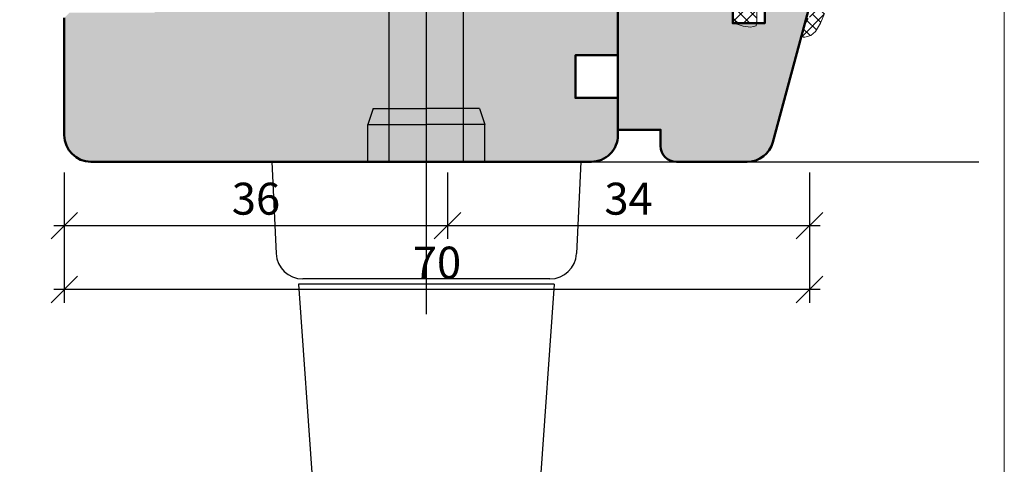
# Model space of a CAD drawing. Extents: x 574 to 1125, y 842 to 2759.
# Drawn here: x 817 to 909, y 1805 to 1847 of the extents above; entities that cross this region are included whole.
import ezdxf

# ---------------------------------------------------------------- set-up
doc = ezdxf.new("R2010")
doc.units = 0
doc.linetypes.add('STRICHLINIE', pattern=[19.049999999999997, 12.7, -6.35])
doc.layers.get('0').update_dxf_attribs({"linetype": 'CONTINUOUS', "lineweight": 0})
doc.layers.get('Defpoints').update_dxf_attribs({"linetype": 'CONTINUOUS', "lineweight": 0})
for name, color, linetype, lineweight in [('Bemassung', 210, 'CONTINUOUS', 9), ('Dichtung', 1, 'CONTINUOUS', 13), ('Dichtung-Schraff', 12, 'CONTINUOUS', 5), ('Flügel', 46, 'CONTINUOUS', 50)]:
    doc.layers.add(name, color=color, linetype=linetype, lineweight=lineweight)
for name, color, linetype in [('Beschläge', 252, 'CONTINUOUS'), ('PR Linie', 252, 'CONTINUOUS'), ('Schraffur Solid', 254, 'CONTINUOUS')]:
    doc.layers.add(name, color=color, linetype=linetype)
doc.styles.get("Standard").update_dxf_attribs({"font": 'arial.ttf'})
doc.dimstyles.get("Standard").update_dxf_attribs({"dimtxt": 2.5, "dimasz": 2.5, "dimexe": 1.25, "dimexo": 0.625, "dimtad": 1, "dimtoh": 1, "dimdsep": 46, "dimlunit": 6, "dimtxsty": 'Standard', "dimblk": 'OBLIQUE', "dimcen": 2.5, "dimadec": 0, "dimazin": 0, "dimtfac": 1, "dimtmove": 0, "dimatfit": 3, "dimldrblk": 'OBLIQUE', "dimfxl": 1, "dimtolj": 1, "dimtzin": 0, "dimarcsym": 0})

# ---------------------------------------------------------------- blocks, each defined once
blk = doc.blocks.new('_OBLIQUE')
at = {"color": 0, "linetype": 'ByBlock'}
blk.add_line((-0.5, -0.5), (0.5, 0.5), dxfattribs=at)
blk = doc.blocks.new('*D35')
at = {"layer": 'Bemassung', "color": 0, "lineweight": -2, "transparency": 16777216}
for p, q in [((820.7678321718836, 1832.678866319578), (820.7678321718836, 1826.428866319578)), ((856.7678321718831, 1832.678866319578), (856.7678321718831, 1826.428866319578)), ((819.7678321718836, 1827.678866319578), (857.7678321718831, 1827.678866319578))]:
    blk.add_line(p, q, dxfattribs=at)
at = {"layer": 'Defpoints', "color": 0, "transparency": 16777216}
for p in [(820.7678321718836, 1833.678866319578), (856.7678321718831, 1833.678866319578), (856.7678321718831, 1827.678866319578)]:
    blk.add_point(p, dxfattribs=at)
at = {"layer": 'Bemassung', "color": 0, "lineweight": -2, "transparency": 16777216, "xscale": 2.5, "yscale": 2.5, "zscale": 2.5, "rotation": 180}
blk.add_blockref('_OBLIQUE', (820.7678321718836, 1827.678866319578), dxfattribs=at)
at = {"layer": 'Bemassung', "color": 0, "lineweight": -2, "transparency": 16777216, "xscale": 2.5, "yscale": 2.5, "zscale": 2.5}
blk.add_blockref('_OBLIQUE', (856.7678321718831, 1827.678866319578), dxfattribs=at)
at = {"layer": 'Bemassung', "color": 0, "transparency": 16777216, "insert": (838.7678321718834, 1830.211608475104), "char_height": 3, "attachment_point": 5}
blk.add_mtext('\\A1;36', dxfattribs=at)
blk = doc.blocks.new('*D36')
at = {"layer": 'Bemassung', "color": 0, "lineweight": -2, "transparency": 16777216}
for p, q in [((856.7678321718831, 1832.678866319578), (856.7678321718831, 1826.428866319578)), ((890.7678321718836, 1832.678868899384), (890.7678321718836, 1826.428866319578)), ((855.7678321718831, 1827.678866319578), (891.7678321718836, 1827.678866319578))]:
    blk.add_line(p, q, dxfattribs=at)
at = {"layer": 'Defpoints', "color": 0, "transparency": 16777216}
for p in [(856.7678321718831, 1833.678866319578), (890.7678321718836, 1833.678868899384), (890.7678321718836, 1827.678866319578)]:
    blk.add_point(p, dxfattribs=at)
at = {"layer": 'Bemassung', "color": 0, "lineweight": -2, "transparency": 16777216, "xscale": 2.5, "yscale": 2.5, "zscale": 2.5, "rotation": 180}
blk.add_blockref('_OBLIQUE', (856.7678321718831, 1827.678866319578), dxfattribs=at)
at = {"layer": 'Bemassung', "color": 0, "lineweight": -2, "transparency": 16777216, "xscale": 2.5, "yscale": 2.5, "zscale": 2.5}
blk.add_blockref('_OBLIQUE', (890.7678321718836, 1827.678866319578), dxfattribs=at)
at = {"layer": 'Bemassung', "color": 0, "transparency": 16777216, "insert": (873.7678321718834, 1830.211608475104), "char_height": 3, "attachment_point": 5}
blk.add_mtext('\\A1;34', dxfattribs=at)
blk = doc.blocks.new('*D37')
at = {"layer": 'Bemassung', "color": 0, "lineweight": -2, "transparency": 16777216}
for p, q in [((820.7678321718836, 1832.678866319578), (820.7678321718836, 1820.428866319578)), ((890.7678321718836, 1832.678868899384), (890.7678321718836, 1820.428866319578)), ((891.7678321718836, 1821.678866319578), (819.7678321718836, 1821.678866319578))]:
    blk.add_line(p, q, dxfattribs=at)
at = {"layer": 'Defpoints', "color": 0, "transparency": 16777216}
for p in [(820.7678321718836, 1833.678866319578), (890.7678321718836, 1833.678868899384), (820.7678321718836, 1821.678866319578)]:
    blk.add_point(p, dxfattribs=at)
at = {"layer": 'Bemassung', "color": 0, "lineweight": -2, "transparency": 16777216, "xscale": 2.5, "yscale": 2.5, "zscale": 2.5, "rotation": 180}
blk.add_blockref('_OBLIQUE', (820.7678321718836, 1821.678866319578), dxfattribs=at)
at = {"layer": 'Bemassung', "color": 0, "lineweight": -2, "transparency": 16777216, "xscale": 2.5, "yscale": 2.5, "zscale": 2.5}
blk.add_blockref('_OBLIQUE', (890.7678321718836, 1821.678866319578), dxfattribs=at)
at = {"layer": 'Bemassung', "color": 0, "transparency": 16777216, "insert": (855.7678321718836, 1824.210585282744), "char_height": 3, "attachment_point": 5}
blk.add_mtext('\\A1;70', dxfattribs=at)
blk = doc.blocks.new('Griff Fe')
at = {"layer": 'Beschläge', "linetype": 'STRICHLINIE', "ltscale": 4}
blk.add_line((0, 36.49362114659539), (0, -64.31586400000015), dxfattribs=at)
at = {"layer": 'Beschläge'}
for p, q in [((-3.5, 0), (-3.5, 33.50379810850018)), ((-3.000000499999942, 34.00309100187815), (-4.999999418942025e-07, 34.00309100187815)), ((3.000000500000169, 34.00309100187815), (5.000001692678779e-07, 34.00309100187815)), ((3.5, 0), (3.5, 33.50379810850018)), ((-5, 5), (-5.5, 3.5)), ((-5, 5), (0, 5)), ((5, 5), (0, 5)), ((5, 5), (5.5, 3.5)), ((-5.5, 3.5), (0, 3.5)), ((-5.5, 0), (-5.5, 3.5)), ((5.5, 3.5), (0, 3.5)), ((5.5, 0), (5.5, 3.5)), ((-14.5, 0), (-14.10847640216821, -8.613519152296703)), ((14.5, 0), (-14.5, 0)), ((14.5, 0), (14.10847640216844, -8.613519152296703)), ((11.61105505164255, -11), (-11.61105505164255, -11)), ((-12, -11.5), (-9.016212429813663, -53.77032391097282)), ((12, -11.5), (-12, -11.5)), ((12, -11.5), (9.025445647313518, -53.63951999639403)), ((2.826424898529694, -54.03906173061182), (-2.826424898529467, -54.03906173061182))]:
    blk.add_line(p, q, dxfattribs=at)
for centre, radius, start, end in [((-3.000000499999942, 33.50309100187815), 0.5, 90, 180), ((-0.009398500000088461, 26.64132300187816), 7.358683, 89.92682100000064, 118.3171259999951), ((0.009398500000088461, 26.64132300187816), 7.358683, 61.68287400000493, 90.07317899999937), ((3.000000500000169, 33.50309100187815), 0.5, 0, 90), ((-11.61105505164255, -8.5), 2.5, 182.6025622024977, 270), ((11.61105505164255, -8.5), 2.5, 270, 357.3974377975023), ((0, 4.289688581314749), 48.28968858131473, 258.3194646000454, 281.6805353999546), ((-2.826424898529467, -5.749373149297071), 48.28968858131473, 262.6245011603057, 270), ((2.826424898529694, -5.749373149297071), 48.28968858131473, 270, 277.3754988396943)]:
    blk.add_arc(centre, radius, start, end, dxfattribs=at)

msp = doc.modelspace()

# ---------------------------------------------------------------- hatches: boundary and pattern name
at = {"layer": 'Dichtung-Schraff'}
h = msp.add_hatch(dxfattribs=at)
h.set_pattern_fill('ANSI37', color=256, scale=0.25, angle=-90.00000000000001, style=0)
h.set_pattern_definition([(315, (-1490.983066636174, 2111.344257001429), (0.5612660075668222, 0.5612660075668219), []), (44.99999999999999, (-1490.983066636174, 2111.344257001429), (-0.5612660075668219, 0.5612660075668222), [])])
h.paths.add_polyline_path([(885.8112793105074, 1846.833649262866), (885.7799302518492, 1846.676727434381), (883.9300702953146, 1846.676727434381), (883.5498282795938, 1847.220485108601), (883.5498282795938, 1850.048836551885), (883.7130900439129, 1850.146893534599), (884.7144659706983, 1850.280531825855), (891.4569551954783, 1850.280531825855), (891.7057720607199, 1850.566537331274), (891.8579730307797, 1850.871271759593), (891.9340833364959, 1851.175969961748), (892.2080568674337, 1851.633071604222), (892.7712181338889, 1851.633071604222), (893.7605735427155, 1851.709255211303), (894.0649754828419, 1851.709255211304), (894.369397064333, 1851.709255211303), (894.369397064333, 1851.55688799714), (893.9888848184937, 1851.252153568829), (893.684463237003, 1850.871271759595), (893.1517303797314, 1850.1094356888), (892.619017163825, 1848.738203213668), (892.162394612285, 1847.59548533368), (891.7818823664361, 1846.681282048712), (891.3252598148792, 1845.919482204075), (890.8686372633247, 1845.538600394838), (890.335904406053, 1845.386233180682), (890.1837034359933, 1845.386233180682), (890.031502465933, 1845.538600394838), (890.2598137417058, 1846.300400239466), (890.335904406053, 1846.605134667785), (890.6403259875474, 1847.138383691183), (891.0208382333885, 1847.595485333659), (890.9229063664725, 1848.676727426138), (885.8112793105074, 1848.676727426138)])
at = {"layer": 'Schraffur Solid'}
h = msp.add_hatch(color=256, dxfattribs=at)
h.dxf.hatch_style = 1
edge = h.paths.add_edge_path()
edge.add_arc((837.2678321718836, 1855.179094739773), 1.5, 270, 360)
edge.add_line((838.7678321718836, 1855.179094739773), (838.7678321718836, 1877.183120739773))
edge.add_arc((840.2678321718836, 1877.183120739773), 1.5, 90, 180, ccw=False)
edge.add_line((840.2678321718836, 1878.683120739773), (849.267833482018, 1878.683120739773))
edge.add_arc((849.267833482018, 1880.183120739773), 1.5, 270, 360.0015512011748)
edge.add_line((850.7678334814682, 1880.183161350124), (850.7676574571874, 1886.684863739773))
edge.add_line((850.7676574571874, 1886.684863739773), (854.7676574571874, 1887.684863739773))
edge.add_line((854.7676574571874, 1887.684863739773), (854.7676574571874, 1891.684863739773))
edge.add_line((854.7676574571874, 1891.684863739773), (850.7677189928254, 1892.684863739773))
edge.add_line((850.7677189928254, 1892.684863739773), (850.7677189928254, 1896.184863739773))
edge.add_arc((852.2677189928254, 1896.184863739773), 1.5, 90, 180, ccw=False)
edge.add_line((852.2677189928254, 1897.684863739773), (859.2641194286452, 1897.684863739773))
edge.add_arc((859.2641194286455, 1899.184863739773), 1.500000000000227, 269.9999999999913, 359.999999999974)
edge.add_line((860.7641194286457, 1899.184863739772), (860.7641194286457, 1901.180863739773))
edge.add_arc((862.2641194286457, 1901.180863739773), 1.5, 90, 179.9999999999913, ccw=False)
edge.add_line((862.2641194286457, 1902.680863739773), (882.5660728193461, 1902.680863739773))
edge.add_arc((882.566072819346, 1900.180863739773), 2.5, 29.99999999999409, 89.99999999999739, ccw=False)
edge.add_line((884.7311363288072, 1901.430863739773), (890.7678321718836, 1890.974999829724))
edge.add_line((890.7678321718836, 1890.974999829724), (890.4736960819323, 1890.680863739773))
edge.add_line((890.4736960819323, 1890.680863739773), (886.5498839484894, 1890.680863739773))
edge.add_line((886.5498839484894, 1890.680863739773), (886.5498839484894, 1892.680863739773))
edge.add_line((886.5498839484894, 1892.680863739773), (883.5498839484894, 1892.680863739773))
edge.add_line((883.5498839484894, 1892.680863739773), (883.5498839484894, 1887.680863739773))
edge.add_line((883.5498839484894, 1887.680863739773), (872.7678321718836, 1887.680863739773))
edge.add_line((872.7678321718836, 1887.680863739773), (872.7678321718836, 1882.684860739773))
edge.add_line((872.7678321718836, 1882.684860739773), (868.7678351718837, 1882.684860739773))
edge.add_line((868.7678351718837, 1882.684860739773), (868.7678351718837, 1874.684866739773))
edge.add_line((868.7678351718837, 1874.684866739773), (872.7678259258796, 1874.684866739773))
edge.add_line((872.7678259258796, 1874.684866739773), (872.7677096117345, 1843.678869161278))
edge.add_line((872.7677096117345, 1843.678869161278), (868.7678291907155, 1843.678822468539))
edge.add_line((868.7678291907155, 1843.678822468539), (868.7678257152829, 1839.678868741436))
edge.add_line((868.7678257152829, 1839.678868741436), (872.7678257152829, 1839.678869162629))
edge.add_line((872.7678257152829, 1839.678869162629), (872.767826083827, 1836.178869162629))
edge.add_arc((870.2678260838269, 1836.178868899384), 2.500000000000127, -89.99999396685467, 6.033142710748507e-06, ccw=False)
edge.add_line((870.2678263470725, 1833.678868899383), (823.2678321718831, 1833.678863739773))
edge.add_arc((823.2678345719637, 1836.178866139853), 2.500002400081273, 180.0000550057318, 269.9999449942578, ccw=False)
edge.add_line((820.7678321718836, 1836.178863739773), (820.7678321718845, 1847.176937340263))
edge.add_line((820.7678321718845, 1847.176937340263), (821.2678321718845, 1847.676937340263))
edge.add_line((821.2678321718845, 1847.676937340263), (829.2678321718845, 1847.676937340263))
edge.add_line((829.2678321718845, 1847.676937340263), (829.2678321718845, 1850.676937340263))
edge.add_line((829.2678321718845, 1850.676937340263), (823.2678321718845, 1850.676937340263))
edge.add_line((823.2678321718845, 1850.676937340263), (824.9998829794545, 1853.676937340263))
edge.add_line((824.9998829794545, 1853.676937340263), (837.2678321718836, 1853.679094739773))
edge = h.paths.add_edge_path()
edge.add_line((826.7678321718831, 1880.676937340262), (833.7678321718831, 1880.676937340262))
edge.add_line((833.7678321718831, 1880.676937340262), (834.7678321718831, 1879.676937340262))
edge.add_line((834.7678321718831, 1879.676937340262), (834.7678321718831, 1875.176937340262))
edge.add_arc((833.2678321718831, 1875.176937340262), 1.5, -90, 0, ccw=False)
edge.add_line((833.2678321718831, 1873.676937340262), (826.7678321718831, 1873.676937340262))
edge.add_line((826.7678321718831, 1873.676937340262), (826.7678321718831, 1855.176937340262))
edge.add_line((826.7678321718831, 1855.176937340262), (825.2678321718831, 1853.676937340262))
edge.add_line((825.2678321718831, 1853.676937340262), (761.7678321718831, 1853.676937340262))
edge.add_line((761.7678321718831, 1853.676937340262), (761.7678321718831, 1911.676937340262))
edge.add_line((761.7678321718831, 1911.676937340262), (854.2678321718831, 1911.676937340263))
edge.add_arc((854.2678321718831, 1909.176937340263), 2.5, 0, 90, ccw=False)
edge.add_line((856.7678321718831, 1909.176937340263), (856.7678321718831, 1900.176937340262))
edge.add_arc((855.2678321718831, 1900.176937340262), 1.5, -90, 0, ccw=False)
edge.add_line((855.2678321718831, 1898.676937340262), (846.7678321718831, 1898.676937340262))
edge.add_line((846.7678321718831, 1898.676937340262), (846.7678321718831, 1889.176937340262))
edge.add_arc((845.2678321718831, 1889.176937340262), 1.5, -90, 0, ccw=False)
edge.add_line((845.2678321718831, 1887.676937340262), (841.7678321718831, 1887.676937340262))
edge.add_line((841.7678321718831, 1887.676937340262), (841.7678321718831, 1885.676937340262))
edge.add_line((841.7678321718831, 1885.676937340262), (840.7678321718831, 1884.676937340262))
edge.add_line((840.7678321718831, 1884.676937340262), (826.7678321718831, 1884.676937340262))
edge.add_line((826.7678321718831, 1884.676937340262), (826.7678321718831, 1880.676937340262))
edge = h.paths.add_edge_path()
edge.add_line((887.3194843436868, 1835.524454871524), (890.7677696251949, 1848.283110413104))
edge.add_line((890.7677696251949, 1848.283110413104), (890.3741526039184, 1848.676727434381))
edge.add_line((890.3741526039184, 1848.676727434381), (886.5498282795938, 1848.676727434381))
edge.add_line((886.5498282795938, 1848.676727434381), (886.5498282795938, 1846.676727434381))
edge.add_line((886.5498282795938, 1846.676727434381), (883.5498282795938, 1846.676727434381))
edge.add_line((883.5498282795938, 1846.676727434381), (883.5498282795938, 1851.676727434381))
edge.add_line((883.5498282795938, 1851.676727434381), (872.7677696251949, 1851.676727434381))
edge.add_line((872.7677696251949, 1851.676727434381), (872.7677696251949, 1836.676727434381))
edge.add_line((872.7677696251949, 1836.676727434381), (876.7677696251949, 1836.676727434381))
edge.add_line((876.7677696251949, 1836.676727434381), (876.7677696251949, 1835.176727434381))
edge.add_arc((878.2677696251949, 1835.176727434381), 1.5, 180, 270)
edge.add_line((878.2677696251949, 1833.676727434381), (884.9060758611158, 1833.676727434381))
edge.add_arc((884.906075861116, 1836.176727434381), 2.500000000000227, 269.9999999999948, 344.8759926916838)

# ---------------------------------------------------------------- linework, layer by layer
msp.add_lwpolyline([(909.0563220519707, 1741.633490409397), (909.0563220519707, 2022.633490409397), (727.0563220519707, 2022.633490409398), (727.0563220519707, 1741.633490409397)], close=True)
at = {"layer": 'Dichtung', "ltscale": 0.1}
for points in [[(885.8112793105074, 1848.676727426138), (885.8112793105074, 1846.833649262867), (885.7351886461629, 1846.45276745363), (885.5068773703833, 1846.376583846549), (885.2024557888917, 1846.300400239475), (884.5141829287941, 1846.404659117821), (883.9801340997847, 1846.605134667786), (883.5128266433758, 1847.273398576393)], [(892.1623946122754, 1847.59548533366), (891.7818823664356, 1846.681282048711), (891.3252598148802, 1845.919482204075), (890.8686372633247, 1845.538600394838), (890.3359044060535, 1845.386233180682), (890.1837034359933, 1845.386233180682), (890.031502465933, 1845.538600394838), (890.259813741709, 1846.300400239475), (890.3359044060535, 1846.605134667786), (890.6403259875487, 1847.138383691186)]]:
    msp.add_lwpolyline(points, dxfattribs=at)
at = {"layer": 'Flügel'}
msp.add_lwpolyline([(872.7678259258796, 1874.684866739773), (872.7677096117345, 1843.678869161278), (868.7678291907155, 1843.678822468539), (868.7678257152829, 1839.678868741436), (872.7678257152829, 1839.678869162629), (872.767826083827, 1836.178869162629, -0.414213562373095), (870.2678263470725, 1833.678868899383), (823.2678321718831, 1833.678863739773, -0.41421299999994), (820.7678321718836, 1836.178863739773), (820.7678321718845, 1847.176937340263)], format="xyb", dxfattribs=at)
msp.add_lwpolyline([(887.3194843436868, 1835.524454871524), (890.7677696251949, 1848.283110413104), (890.3741526039184, 1848.676727434381), (886.5498282795938, 1848.676727434381), (886.5498282795938, 1846.676727434381), (883.5498282795938, 1846.676727434381), (883.5498282795938, 1851.676727434381), (872.7677696251949, 1851.676727434381), (872.7677696251949, 1836.676727434381), (876.7677696251949, 1836.676727434381), (876.7677696251949, 1835.176727434381, 0.414213562373095), (878.2677696251949, 1833.676727434381), (884.9060758611158, 1833.676727434381, 0.338850936993822)], format="xyb", close=True, dxfattribs=at)
at = {"layer": 'PR Linie'}
msp.add_line((870.2678263470725, 1833.678868899384), (906.6730629844274, 1833.678868899384), dxfattribs=at)

# ---------------------------------------------------------------- block references
at = {"layer": 'Dichtung-Schraff'}
msp.add_blockref('Griff Fe', (854.7678321718831, 1833.678869273878), dxfattribs=at)

# ---------------------------------------------------------------- dimensions: what is measured, and where the dimension line sits
at = {"layer": 'Bemassung'}
for base, p1, p2, override, picture, middle in [((820.7678321718836, 1821.678866319578), (890.7678321718836, 1833.678868899384), (820.7678321718836, 1833.678866319578), {"dimtxt": 3, "dimexo": 1, "dimgap": 1, "dimdec": 1, "dimdle": 1, "dimtdec": 1}, '*D37', (855.7678321718836, 1824.210585282744)), ((856.7678321718831, 1827.678866319578), (820.7678321718836, 1833.678866319578), (856.7678321718831, 1833.678866319578), {"dimtxt": 3, "dimexo": 1, "dimgap": 1, "dimdec": 1, "dimdle": 1, "dimtdec": 1}, '*D35', (838.7678321718834, 1830.211608475104)), ((890.7678321718836, 1827.678866319578), (856.7678321718831, 1833.678866319578), (890.7678321718836, 1833.678868899384), {"dimtxt": 3, "dimexo": 1, "dimgap": 1, "dimdec": 1, "dimdle": 1, "dimtdec": 1, "dimtmove": 1}, '*D36', (873.7678321718834, 1830.211608475104))]:
    dim = msp.add_linear_dim(base=base, p1=p1, p2=p2, angle=180, dimstyle='Standard', override=override, dxfattribs=at)
    dim.commit()
    dim.dimension.update_dxf_attribs({"geometry": picture, "text_midpoint": middle})

doc.saveas('drawing.dxf')
